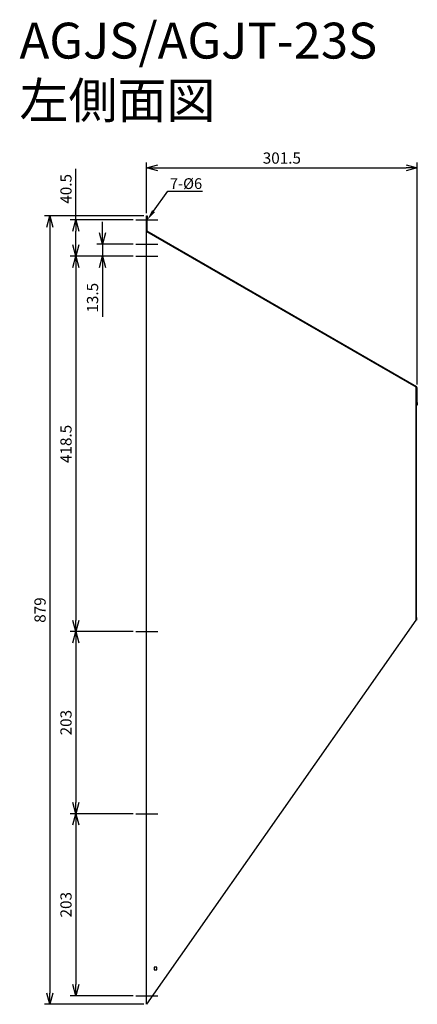
# Model space of a CAD drawing. Units: millimetres. Extents: x 717 to 1160, y -326 to 772.
import ezdxf
from ezdxf import colors
from ezdxf.entities.mleader import LeaderData, LeaderLine
from ezdxf.math import Vec2, Vec3

# ---------------------------------------------------------------- set-up
doc = ezdxf.new("R2010")
doc.units = ezdxf.units.MM
for name, color, linetype in [('ETC', 61, 'Continuous'), ('NOTE', 4, 'Continuous'), ('OUTLINE', 3, 'Continuous'), ('SIZE', 30, 'Continuous')]:
    doc.layers.add(name, color=color, linetype=linetype)
doc.styles.get("Standard").update_dxf_attribs({"font": 'romans.shx', "bigfont": 'bigfont.shx'})
doc.dimstyles.new('ISO-25', dxfattribs={"dimtxt": 2.5, "dimasz": 2.5, "dimexe": 1.25, "dimexo": 0.625, "dimtad": 1, "dimdsep": 46, "dimtxsty": 'Standard', "dimcen": 2.5, "dimadec": 0, "dimazin": 0, "dimtfac": 1, "dimtmove": 0, "dimatfit": 3, "dimfxl": 1, "dimarcsym": 0})

# ---------------------------------------------------------------- blocks, each defined once
blk = doc.blocks.new('_OPEN30')
at = {"color": 0, "linetype": 'ByBlock'}
for p, q in [((-1, 0.268), (0, 0)), ((0, 0), (-1, -0.268)), ((0, 0), (-1, 0))]:
    blk.add_line(p, q, dxfattribs=at)
blk = doc.blocks.new('*D2')
at = {"layer": 'Defpoints', "color": 0}
for p in [(846.3, 549), (779.4, 508.5), (846.3, 508.5)]:
    blk.add_point(p, dxfattribs=at)
at = {"layer": 'SIZE', "color": 0, "lineweight": -2}
for p, q in [((779.4, 549), (779.4, 605.8)), ((843.2, 549), (773.2, 549)), ((779.4, 521), (779.4, 536.5)), ((843.2, 508.5), (773.2, 508.5))]:
    blk.add_line(p, q, dxfattribs=at)
at = {"layer": 'SIZE', "color": 0, "lineweight": -2, "xscale": 12.5, "yscale": 12.5, "zscale": 12.5}
for p, rotation in [((779.4, 549), 90), ((779.4, 508.5), 270)]:
    blk.add_blockref('_OPEN30', p, dxfattribs=dict(at, rotation=rotation))
at = {"layer": 'SIZE', "color": 0, "insert": (770, 583.6), "char_height": 12.5, "attachment_point": 5, "rotation": 90}
blk.add_mtext('40.5', dxfattribs=at)
blk = doc.blocks.new('_DOTSMALL')
at = {"color": 0, "linetype": 'ByBlock', "const_width": 0.5}
blk.add_lwpolyline([(-0.0625, 0, 1), (0.0625, 0, 1)], format="xyb", close=True, dxfattribs=at)
blk = doc.blocks.new('*D3')
at = {"layer": 'Defpoints', "color": 0}
for p in [(846.3, 508.5), (779.4, 90), (846.3, 90)]:
    blk.add_point(p, dxfattribs=at)
at = {"layer": 'SIZE', "color": 0, "lineweight": -2}
for p, q in [((843.2, 508.5), (773.2, 508.5)), ((779.4, 496), (779.4, 102.5)), ((843.2, 90), (773.2, 90))]:
    blk.add_line(p, q, dxfattribs=at)
at = {"layer": 'SIZE', "color": 0, "lineweight": -2, "xscale": 12.5, "yscale": 12.5, "zscale": 12.5}
for p, rotation in [((779.4, 508.5), 90), ((779.4, 90), 270)]:
    blk.add_blockref('_OPEN30', p, dxfattribs=dict(at, rotation=rotation))
at = {"layer": 'SIZE', "color": 0, "insert": (770, 299.2), "char_height": 12.5, "attachment_point": 5, "rotation": 90}
blk.add_mtext('418.5', dxfattribs=at)
blk = doc.blocks.new('*D4')
at = {"layer": 'Defpoints', "color": 0}
for p in [(846.3, 90), (779.4, -113), (846.3, -113)]:
    blk.add_point(p, dxfattribs=at)
at = {"layer": 'SIZE', "color": 0, "lineweight": -2}
for p, q in [((843.2, 90), (773.2, 90)), ((779.4, 77.5), (779.4, -100.5)), ((843.2, -113), (773.2, -113))]:
    blk.add_line(p, q, dxfattribs=at)
at = {"layer": 'SIZE', "color": 0, "lineweight": -2, "xscale": 12.5, "yscale": 12.5, "zscale": 12.5}
for p, rotation in [((779.4, 90), 90), ((779.4, -113), 270)]:
    blk.add_blockref('_OPEN30', p, dxfattribs=dict(at, rotation=rotation))
at = {"layer": 'SIZE', "color": 0, "insert": (770, -11.5), "char_height": 12.5, "attachment_point": 5, "rotation": 90}
blk.add_mtext('203', dxfattribs=at)
blk = doc.blocks.new('*D5')
at = {"layer": 'Defpoints', "color": 0}
for p in [(846.3, -113), (779.4, -316), (846.3, -316)]:
    blk.add_point(p, dxfattribs=at)
at = {"layer": 'SIZE', "color": 0, "lineweight": -2}
for p, q in [((843.2, -113), (773.2, -113)), ((779.4, -125.5), (779.4, -303.5)), ((843.2, -316), (773.2, -316))]:
    blk.add_line(p, q, dxfattribs=at)
at = {"layer": 'SIZE', "color": 0, "lineweight": -2, "xscale": 12.5, "yscale": 12.5, "zscale": 12.5}
for p, rotation in [((779.4, -113), 90), ((779.4, -316), 270)]:
    blk.add_blockref('_OPEN30', p, dxfattribs=dict(at, rotation=rotation))
at = {"layer": 'SIZE', "color": 0, "insert": (770, -214.5), "char_height": 12.5, "attachment_point": 5, "rotation": 90}
blk.add_mtext('203', dxfattribs=at)
blk = doc.blocks.new('*D6')
at = {"layer": 'Defpoints', "color": 0}
for p in [(858.1, 553.5), (750.5, -325.5), (858.1, -325.5)]:
    blk.add_point(p, dxfattribs=at)
at = {"layer": 'SIZE', "color": 0, "lineweight": -2}
for p, q in [((855, 553.5), (744.3, 553.5)), ((750.5, 541), (750.5, -313)), ((855, -325.5), (744.3, -325.5))]:
    blk.add_line(p, q, dxfattribs=at)
at = {"layer": 'SIZE', "color": 0, "lineweight": -2, "xscale": 12.5, "yscale": 12.5, "zscale": 12.5}
for p, rotation in [((750.5, 553.5), 90), ((750.5, -325.5), 270)]:
    blk.add_blockref('_OPEN30', p, dxfattribs=dict(at, rotation=rotation))
at = {"layer": 'SIZE', "color": 0, "insert": (741.1, 114), "char_height": 12.5, "attachment_point": 5, "rotation": 90}
blk.add_mtext('879', dxfattribs=at)
blk = doc.blocks.new('*D7')
at = {"layer": 'Defpoints', "color": 0}
for p in [(1159.8, 606.9), (858.1, 553.5), (1159.8, 362.3)]:
    blk.add_point(p, dxfattribs=at)
at = {"layer": 'SIZE', "color": 0, "lineweight": -2}
for p, q in [((858.1, 556.6), (858.1, 613.1)), ((870.6, 606.9), (1147.3, 606.9)), ((1159.8, 365.4), (1159.8, 613.1))]:
    blk.add_line(p, q, dxfattribs=at)
at = {"layer": 'SIZE', "color": 0, "lineweight": -2, "xscale": 12.5, "yscale": 12.5, "zscale": 12.5, "rotation": 180}
blk.add_blockref('_OPEN30', (858.1, 606.9), dxfattribs=at)
at = {"layer": 'SIZE', "color": 0, "lineweight": -2, "xscale": 12.5, "yscale": 12.5, "zscale": 12.5}
blk.add_blockref('_OPEN30', (1159.8, 606.9), dxfattribs=at)
at = {"layer": 'SIZE', "color": 0, "insert": (1008.9, 616.3), "char_height": 12.5, "attachment_point": 5}
blk.add_mtext('301.5', dxfattribs=at)
blk = doc.blocks.new('*D8')
at = {"layer": 'Defpoints', "color": 0}
for p in [(846.3, 522), (808.9, 508.5), (846.3, 508.5)]:
    blk.add_point(p, dxfattribs=at)
at = {"layer": 'SIZE', "color": 0, "lineweight": -2}
for p, q in [((808.9, 534.5), (808.9, 547)), ((843.2, 522), (802.7, 522)), ((808.9, 522), (808.9, 508.5)), ((843.2, 508.5), (802.7, 508.5)), ((808.9, 496), (808.9, 440.9))]:
    blk.add_line(p, q, dxfattribs=at)
at = {"layer": 'SIZE', "color": 0, "lineweight": -2, "xscale": 12.5, "yscale": 12.5, "zscale": 12.5}
for p, rotation in [((808.9, 522), 270), ((808.9, 508.5), 90)]:
    blk.add_blockref('_OPEN30', p, dxfattribs=dict(at, rotation=rotation))
at = {"layer": 'SIZE', "color": 0, "insert": (799.6, 462.2), "char_height": 12.5, "attachment_point": 5, "rotation": 90}
blk.add_mtext('13.5', dxfattribs=at)

msp = doc.modelspace()

# ---------------------------------------------------------------- linework, layer by layer
at = {"layer": 'NOTE'}
for p, q in [((846.29, 548.96), (870.68, 548.96)), ((846.29, 522), (870.68, 522)), ((846.29, 508.5), (870.68, 508.5)), ((846.29, -316), (870.68, -316))]:
    msp.add_line(p, q, dxfattribs=at)
at = {"layer": 'OUTLINE'}
for p, q in [((858.09, 553.46), (858.89, 553.46)), ((858.09, 550.46), (858.09, 553.46)), ((858.09, 536.46), (858.09, 550.46)), ((858.89, 550.46), (858.09, 550.46)), ((858.89, 553.46), (858.89, 550.46)), ((858.89, 536.46), (858.89, 550.46)), ((858.89, 536.46), (858.09, 536.46)), ((858.09, -325.5), (858.09, 536)), ((858.09, 536), (1158.09, 362.79)), ((858.89, 536.46), (858.49, 535.77)), ((1159.4, 362.96), (858.89, 536.46)), ((1158.09, 362.79), (1158.09, 102.79)), ((1158.09, 362.79), (1159, 362.27)), ((1159, 362.27), (1159.4, 362.96)), ((1159.8, 362.27), (1159, 362.27)), ((1159, 362.27), (1159, 345.27)), ((1159.8, 345.27), (1159.8, 362.27)), ((1158.09, 361.79), (1158.89, 361.79)), ((1158.89, 358.79), (1158.09, 358.79)), ((1158.89, 361.79), (1158.89, 358.79)), ((1158.89, 105.79), (1158.89, 358.79)), ((1159, 345.27), (1159.8, 345.27)), ((1159, 342.27), (1159, 345.27)), ((1159.8, 342.27), (1159, 342.27)), ((1159.8, 345.27), (1159.8, 342.27)), ((1158.09, 102.79), (858.09, -325.5)), ((1158.09, 105.79), (1158.89, 105.79)), ((1158.89, 102.79), (1158.09, 102.79)), ((1158.89, 105.79), (1158.89, 102.79)), ((846.29, 90), (870.68, 90)), ((846.29, -113), (870.68, -113)), ((866.59, -284), (866.59, -287)), ((869.59, -284), (866.59, -284)), ((869.59, -287), (869.59, -284)), ((866.59, -287), (869.59, -287))]:
    msp.add_line(p, q, dxfattribs=at)

# ---------------------------------------------------------------- texts
at = {"layer": 'ETC', "insert": (716.6, 768.85), "char_height": 40, "width": 527.092, "attachment_point": 1}
msp.add_mtext('AGJS/AGJT-23S\\P左側面図', dxfattribs=at)

# ---------------------------------------------------------------- dimensions: what is measured, and where the dimension line sits
at = {"layer": 'SIZE'}
for base, p1, p2, angle, override, picture, middle in [((1159.8, 606.89), (858.09, 553.46), (1159.8, 362.27), 180, {"dimscale": 5, "dimdec": 1, "dimrnd": 0.5, "dimblk": 'OPEN30', "dimtdec": 1, "dimldrblk": 'DOTSMALL'}, '*D7', (1008.94, 616.27)), ((750.52, -325.5), (858.09, 553.46), (858.09, -325.5), 90, {"dimscale": 5, "dimdec": 1, "dimrnd": 0.5, "dimblk": 'OPEN30', "dimtdec": 1, "dimldrblk": 'DOTSMALL'}, '*D6', (741.14, 113.98)), ((808.94, 508.5), (846.29, 522), (846.29, 508.5), 90, {"dimscale": 5, "dimdec": 1, "dimrnd": 0.5, "dimblk": 'OPEN30', "dimtdec": 1, "dimldrblk": 'DOTSMALL'}, '*D8', (799.57, 462.22)), ((779.41, 90), (846.29, 508.5), (846.29, 90), 90, {"dimscale": 5, "dimdec": 1, "dimrnd": 0.5, "dimblk": 'OPEN30', "dimtdec": 1, "dimtmove": 1, "dimldrblk": 'DOTSMALL'}, '*D3', (770.03, 299.25)), ((779.41, -113), (846.29, 90), (846.29, -113), 90, {"dimscale": 5, "dimdec": 1, "dimrnd": 0.5, "dimblk": 'OPEN30', "dimtdec": 1, "dimtmove": 1, "dimldrblk": 'DOTSMALL'}, '*D4', (770.03, -11.5)), ((779.41, -316), (846.29, -113), (846.29, -316), 90, {"dimscale": 5, "dimdec": 1, "dimrnd": 0.5, "dimblk": 'OPEN30', "dimtdec": 1, "dimtmove": 1, "dimldrblk": 'DOTSMALL'}, '*D5', (770.03, -214.5))]:
    dim = msp.add_linear_dim(base=base, p1=p1, p2=p2, angle=angle, dimstyle='ISO-25', override=override, dxfattribs=at)
    dim.commit()
    dim.dimension.update_dxf_attribs({"geometry": picture, "text_midpoint": middle})
dim = msp.add_linear_dim(base=(779.41, 508.5), p1=(846.29, 548.96), p2=(846.29, 508.5), angle=90, dimstyle='ISO-25', override={"dimscale": 5, "dimdec": 1, "dimrnd": 0.5, "dimblk": 'OPEN30', "dimtdec": 1, "dimldrblk": 'DOTSMALL'}, dxfattribs=at)
dim.commit()
dim.dimension.update_dxf_attribs({"geometry": '*D2', "text_midpoint": (779.41, 583.63), "dimtype": 160})

# ---------------------------------------------------------------- leaders
at = {"layer": 'NOTE'}
ml = msp.add_multileader_mtext('Standard', dxfattribs=at)
ml.set_content('7-%%C6', color=256)
ml.set_leader_properties()
ml.build(insert=Vec2(0, 0))
ml.multileader.update_dxf_attribs({"text_left_attachment_type": 6, "text_right_attachment_type": 6, "dogleg_length": 0.36, "arrow_head_size": 12})
ctx = ml.context
ctx.base_point, ctx.char_height, ctx.arrow_head_size, ctx.plane_origin = Vec3(882.11, 581.04), 12, 12, Vec3(858.09, 548.96)
ctx.left_attachment, ctx.right_attachment = 6, 6
notes = []
notes.append((ctx, [(1, (1, 1, 0), (881.75, 581.04), (1, 0), 0.36, [(0, [(858.89, 548.96)], 0, [])])]))
ctx.mtext.insert, ctx.mtext.flow_direction = Vec3(884.11, 595.44), 5
for ctx, leaders in notes:
    for number, flags, end, landing, length, lines in leaders:
        leader = LeaderData()
        leader.index, (leader.has_last_leader_line, leader.has_dogleg_vector, leader.attachment_direction) = number, flags
        leader.last_leader_point, leader.dogleg_vector, leader.dogleg_length = Vec3(end), Vec3(landing), length
        for number, points, colour, breaks in lines:
            line = LeaderLine()
            line.index, line.vertices, line.color, line.breaks = number, Vec3.list(points), colors.encode_raw_color(colour), breaks
            leader.lines.append(line)
        ctx.leaders.append(leader)

doc.saveas('drawing.dxf')
